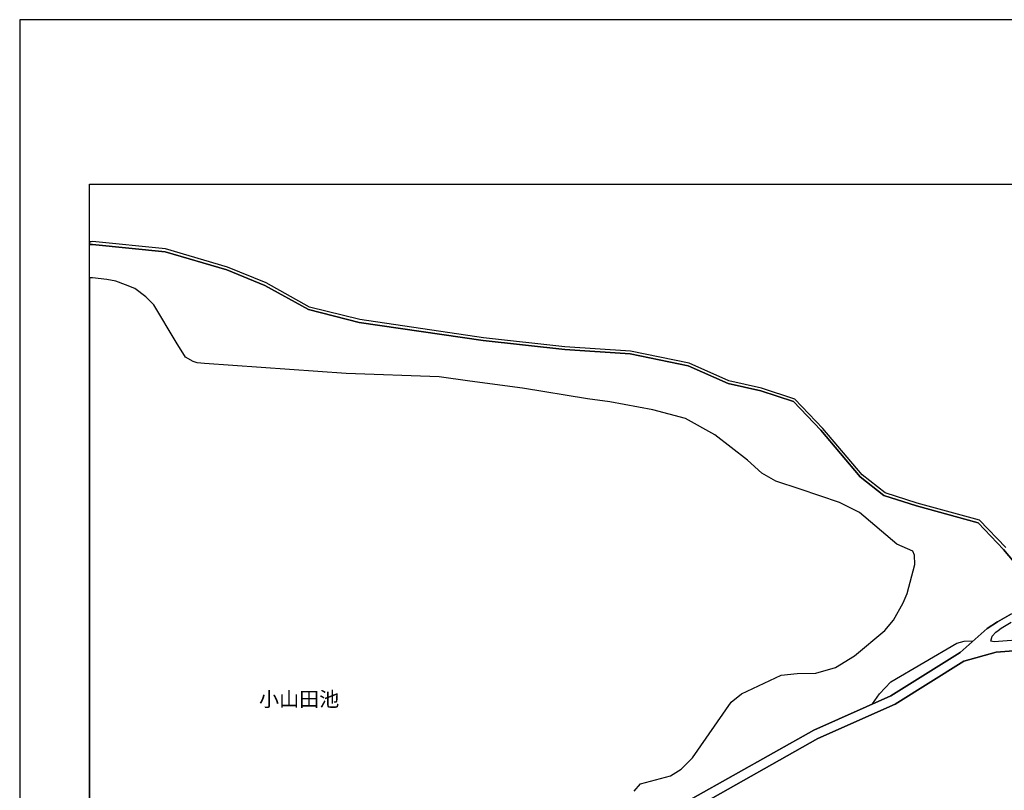
# Model space of a CAD drawing. Extents: x -10 to 410, y -24 to 273.
# Drawn here: x -10 to 130, y 163 to 273 of the extents above; entities that cross this region are included whole.
import ezdxf

# ---------------------------------------------------------------- set-up
doc = ezdxf.new("R2010")
doc.units = 0
for name, color, linetype in [('01_CYUKI_PNT', 2, 'Continuous'), ('05_DM_LINE', 7, 'Continuous'), ('08_ROAD_LINE', 3, 'Continuous'), ('09_ROAD_POLY', 5, 'Continuous'), ('11_KOCHI_POLY', 6, 'Continuous'), ('印刷レイアウト', 1, 'Continuous'), ('印刷用フレーム', 1, 'Continuous'), ('背景', 3, 'Continuous')]:
    doc.layers.add(name, color=color, linetype=linetype)
doc.styles.add('STD', font='txt')

msp = doc.modelspace()

# ---------------------------------------------------------------- linework, layer by layer
at = {"layer": '05_DM_LINE', "color": 253}
msp.add_lwpolyline([(111.466753, 175.377409), (112.478406, 176.81298), (114.052642, 178.508312), (123.488242, 184.063011), (124.568279, 184.322772), (125.847616, 184.377376)], dxfattribs=at)
at = {"layer": '08_ROAD_LINE', "color": 253}
for p, q in [((-0.152445, 241.418511), (-0.352778, 241.411966)), ((-0.152445, 241.018019), (-0.352778, 241.011301)), ((0.037035, 241.424368), (-0.152445, 241.418511)), ((0.037035, 241.024048), (-0.152445, 241.018019))]:
    msp.add_line(p, q, dxfattribs=at)
for points in [[(130.478513, 197.703695), (126.751953, 201.617668), (117.837769, 204.062996), (113.25183, 205.508386), (109.966759, 208.11374), (104.372957, 214.738831), (100.382676, 218.91842), (95.603467, 220.508332), (90.956894, 221.543411), (85.251816, 224.043517), (76.886608, 225.783634), (67.536963, 226.393072), (55.89254, 227.684121), (38.228502, 230.28758), (31.042894, 232.082475), (24.847579, 235.523953), (19.363159, 237.783763), (10.492038, 240.389117), (0.037035, 241.424368)], [(132.962771, 194.082555), (130.18344, 197.438078), (126.536979, 201.264201), (117.728387, 203.678179), (113.05856, 205.148891), (109.693218, 207.822801), (104.072201, 214.469252), (100.162017, 218.568915), (95.498047, 220.123515), (90.83201, 221.158766), (85.126931, 223.662661), (76.832003, 225.389171), (67.501823, 225.992752), (55.841725, 227.287591), (38.148404, 229.893117), (30.892516, 231.707476), (24.671879, 235.158773), (19.228456, 237.402908), (10.417969, 239.992759), (0.037035, 241.024048)], [(123.966766, 182.69772), (127.853522, 186.162625), (129.287027, 187.072819), (131.292933, 188.258276)], [(138.812371, 184.998527), (128.853461, 184.229065), (128.341692, 184.31881), (128.527211, 185.049342), (129.068263, 185.617611), (129.402265, 185.873581), (129.812404, 186.187946), (131.283115, 187.033717)], [(138.92761, 183.502494), (129.113222, 182.742678), (124.517464, 181.447839), (114.69722, 175.338479), (103.667919, 170.418538), (86.456911, 160.697857), (85.341733, 159.178225)], [(84.562453, 160.043461), (85.792868, 161.873496), (103.058481, 171.623633), (114.062461, 176.533755), (123.966766, 182.69772)]]:
    msp.add_lwpolyline(points, dxfattribs=at)
at = {"layer": '09_ROAD_POLY', "color": 7}
for points in [[(130.478513, 197.703695), (126.751953, 201.617668), (117.837769, 204.062996), (113.25183, 205.508386), (109.966759, 208.11374), (104.372957, 214.738831), (100.382676, 218.91842), (95.603467, 220.508332), (90.956894, 221.543411), (85.251816, 224.043517), (76.886608, 225.783634), (67.536963, 226.393072), (55.89254, 227.684121), (38.228502, 230.28758), (31.042894, 232.082475), (24.847579, 235.523953), (19.363159, 237.783763), (10.492038, 240.389117), (0.037035, 241.424368), (-0.152445, 241.418511), (-0.352778, 241.411966), (-0.352778, 241.011301), (-0.152445, 241.018019), (0.037035, 241.024048), (10.417969, 239.992759), (19.228456, 237.402908), (24.671879, 235.158773), (30.892516, 231.707476), (38.148404, 229.893117), (55.841725, 227.287591), (67.501823, 225.992752), (76.832003, 225.389171), (85.126931, 223.662661), (90.83201, 221.158766), (95.498047, 220.123515), (100.162017, 218.568915), (104.072201, 214.469252), (109.693218, 207.822801), (113.05856, 205.148891), (117.728387, 203.678179), (126.536979, 201.264201), (130.18344, 197.438078), (132.962771, 194.082555)], [(131.292933, 188.258276), (129.287027, 187.072819), (127.853522, 186.162625), (123.966766, 182.69772), (114.062461, 176.533755), (103.058481, 171.623633), (85.792868, 161.873496), (84.562453, 160.043461), (85.343628, 159.18012), (86.456911, 160.697857), (103.667919, 170.418538), (114.69722, 175.338479), (124.517464, 181.447839), (129.113222, 182.742678), (138.92761, 183.502494)], [(138.812371, 184.998527), (128.853461, 184.229065), (128.341692, 184.31881), (128.527211, 185.049342), (129.068263, 185.617611), (129.402265, 185.873581), (129.812404, 186.187946), (131.283115, 187.033717)]]:
    msp.add_lwpolyline(points, dxfattribs=at)
at = {"layer": '11_KOCHI_POLY', "color": 7}
msp.add_lwpolyline([(77.408195, 162.883253), (78.331997, 163.93418), (82.603399, 165.062965), (84.136639, 166.027764), (85.757728, 167.668491), (91.26747, 175.607886), (92.742143, 176.809191), (98.43344, 179.453646), (100.697213, 179.729081), (103.373018, 179.748546), (106.193346, 180.549358), (108.886721, 182.248652), (113.228403, 185.848088), (114.443316, 187.309153), (115.853394, 189.787554), (116.427691, 191.127524), (117.507728, 195.264223), (117.443305, 196.627447), (117.206972, 197.207601), (114.933553, 198.213397), (109.581942, 202.719237), (106.732331, 204.12742), (101.11717, 206.053228), (97.658122, 207.213364), (95.648425, 208.332503), (93.59756, 210.18407), (88.937379, 213.832598), (84.738152, 216.133233), (80.081934, 217.373467), (73.953109, 218.55324), (70.757783, 218.957522), (61.48238, 220.502475), (53.96277, 221.478988), (49.562349, 222.094282), (36.296837, 222.598127), (16.042948, 223.992702), (15.017516, 224.127405), (14.437362, 224.299315), (13.363181, 224.908752), (12.027345, 227.053152), (8.818239, 232.398907), (7.658103, 233.559043), (6.117112, 234.72314), (4.773352, 235.232842), (3.372921, 235.787675), (2.12683, 236.002477), (0.037035, 236.27395), (-0.152445, 236.268094), (-0.352778, 236.259481), (-0.352778, 146.253088)], dxfattribs=at)
at = {"layer": '印刷レイアウト', "color": 7}
for points in [[(-10.309448, -23.852808), (409.661817, -23.852808), (409.632878, 273.147152), (-10.338387, 273.147152)], [(399.647269, -0.352433), (-0.353122, -0.352433), (-0.353122, 249.647122), (399.647269, 249.647122)]]:
    msp.add_lwpolyline(points, close=True, dxfattribs=at)
at = {"layer": '印刷用フレーム', "color": 7}
msp.add_lwpolyline([(399.647268, -0.352778), (-0.352778, -0.352778), (-0.352778, 249.647122), (399.647268, 249.647122)], close=True, dxfattribs=at)
msp.add_lwpolyline([(399.647268, -0.352778), (-0.352778, -0.352778), (-0.352778, 249.647122), (399.647268, 249.647122)], close=True, dxfattribs=at)
at = {"layer": '背景', "color": 7}
msp.add_lwpolyline([(399.647268, -0.352778), (-0.352778, -0.352778), (-0.352778, 249.647122), (399.647268, 249.647122)], close=True, dxfattribs=at)

# ---------------------------------------------------------------- texts
at = {"layer": '01_CYUKI_PNT', "color": 7, "insert": (23.841783, 177.098488), "char_height": 2.099868, "attachment_point": 1, "style": 'STD'}
msp.add_mtext('\\fMS Gothic|b0|i0|c128;\\H2.0999;\\C7;小山田池', dxfattribs=at)

doc.saveas('drawing.dxf')
